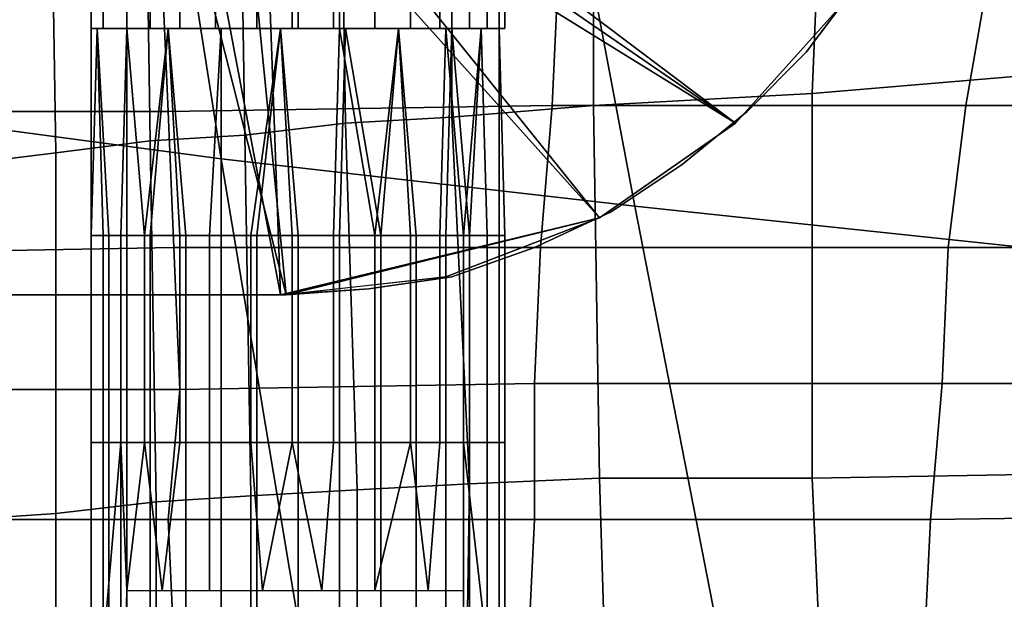
# Model space of a CAD drawing. Extents: x -0.003 to 0.532, y -0.184 to 0.182.
# Drawn here: x 0.036 to 0.053, y -0.143 to -0.133 of the extents above; entities that cross this region are included whole.
import ezdxf

# ---------------------------------------------------------------- set-up
doc = ezdxf.new("R2010")
doc.units = 0
for name, color, linetype in [('CHROME_1', 7, 'CONTINUOUS'), ('COVER_1', 7, 'CONTINUOUS'), ('PORCELAIN_1', 7, 'CONTINUOUS')]:
    doc.layers.add(name, color=color, linetype=linetype)

msp = doc.modelspace()

# ---------------------------------------------------------------- linework, layer by layer
at = {"layer": 'CHROME_1'}
for points in [[(0.0012, -0.1377, 0.305), (0.0374, -0.1262, 0.3047), (0.0012, -0.1147, 0.305)], [(0.037, -0.1262, 0.3067), (0.0013, -0.1377, 0.307), (0.0013, -0.1147, 0.307)], [(0.0374, -0.1262, 0.3047), (0.0012, -0.1377, 0.305), (0.0377, -0.1276, 0.3047)], [(0.0013, -0.1377, 0.307), (0.037, -0.1262, 0.3067), (0.0373, -0.1277, 0.3067)], [(0.0387, -0.1287, 0.3046), (0.0377, -0.1276, 0.3047), (0.0012, -0.1377, 0.305)], [(0.0373, -0.1277, 0.3067), (0.0383, -0.129, 0.3067), (0.0013, -0.1377, 0.307)], [(0.0404, -0.1377, 0.3046), (0.0387, -0.1287, 0.3046), (0.0012, -0.1377, 0.305)], [(0.0387, -0.1287, 0.3046), (0.0404, -0.1377, 0.3046), (0.0401, -0.1293, 0.3046)], [(0.0383, -0.129, 0.3067), (0.0405, -0.1377, 0.3066), (0.0013, -0.1377, 0.307)], [(0.0405, -0.1377, 0.3066), (0.0383, -0.129, 0.3067), (0.0397, -0.1296, 0.3066)], [(0.0458, -0.1364, 0.3046), (0.0481, -0.1348, 0.3046), (0.0401, -0.1293, 0.3046)], [(0.0401, -0.1293, 0.3046), (0.0481, -0.1348, 0.3046), (0.0499, -0.1328, 0.3045)], [(0.0404, -0.1377, 0.3046), (0.0458, -0.1364, 0.3046), (0.0401, -0.1293, 0.3046)], [(0.0397, -0.1296, 0.3066), (0.0481, -0.1348, 0.3066), (0.0458, -0.1364, 0.3066)], [(0.0458, -0.1364, 0.3066), (0.0405, -0.1377, 0.3066), (0.0397, -0.1296, 0.3066)], [(0.0481, -0.1348, 0.3066), (0.0397, -0.1296, 0.3066), (0.0412, -0.1296, 0.3066)], [(0.0481, -0.1348, 0.3066), (0.0412, -0.1296, 0.3066), (0.0499, -0.1328, 0.3065)], [(0.0374, -0.1325, 0.3275), (0.0378, -0.1324, 0.328), (0.0378, -0.1332, 0.3281), (0.0374, -0.1332, 0.3275)], [(0.0378, -0.1324, 0.328), (0.0382, -0.1324, 0.3286), (0.0382, -0.1332, 0.3286), (0.0378, -0.1332, 0.3281)], [(0.0382, -0.1324, 0.3286), (0.0387, -0.1323, 0.329), (0.0387, -0.1332, 0.329), (0.0382, -0.1332, 0.3286)], [(0.0387, -0.1323, 0.329), (0.0393, -0.1323, 0.3293), (0.0393, -0.1332, 0.3294), (0.0387, -0.1332, 0.329)], [(0.0393, -0.1323, 0.3293), (0.04, -0.1323, 0.3295), (0.04, -0.1332, 0.3296), (0.0393, -0.1332, 0.3294)], [(0.04, -0.1323, 0.3295), (0.0407, -0.1323, 0.3296), (0.0407, -0.1332, 0.3296), (0.04, -0.1332, 0.3296)], [(0.0407, -0.1323, 0.3296), (0.0414, -0.1323, 0.3295), (0.0414, -0.1332, 0.3296), (0.0407, -0.1332, 0.3296)], [(0.0414, -0.1323, 0.3295), (0.042, -0.1323, 0.3293), (0.042, -0.1332, 0.3294), (0.0414, -0.1332, 0.3296)], [(0.042, -0.1323, 0.3293), (0.0426, -0.1323, 0.329), (0.0426, -0.1332, 0.329), (0.042, -0.1332, 0.3294)], [(0.0426, -0.1323, 0.329), (0.0431, -0.1324, 0.3286), (0.0431, -0.1332, 0.3286), (0.0426, -0.1332, 0.329)], [(0.0431, -0.1324, 0.3286), (0.0436, -0.1324, 0.328), (0.0436, -0.1332, 0.3281), (0.0431, -0.1332, 0.3286)], [(0.0436, -0.1324, 0.328), (0.0439, -0.1325, 0.3274), (0.0439, -0.1332, 0.3275), (0.0436, -0.1332, 0.3281)], [(0.0493, -0.1336, 0.3045), (0.0493, -0.1336, 0.3065), (0.0502, -0.1324, 0.3065), (0.0502, -0.1324, 0.3045)], [(0.0372, -0.1325, 0.3268), (0.0374, -0.1325, 0.3275), (0.0374, -0.1332, 0.3275), (0.0372, -0.1332, 0.3268)], [(0.0372, -0.1326, 0.3261), (0.0372, -0.1325, 0.3268), (0.0372, -0.1332, 0.3268), (0.0372, -0.1332, 0.3262)], [(0.0372, -0.1327, 0.3254), (0.0372, -0.1326, 0.3261), (0.0372, -0.1332, 0.3262), (0.0372, -0.1332, 0.3255)], [(0.0439, -0.1325, 0.3274), (0.0441, -0.1325, 0.3268), (0.0441, -0.1332, 0.3268), (0.0439, -0.1332, 0.3275)], [(0.0441, -0.1325, 0.3268), (0.0442, -0.1326, 0.3261), (0.0442, -0.1332, 0.3261), (0.0441, -0.1332, 0.3268)], [(0.0442, -0.1326, 0.3261), (0.0441, -0.1327, 0.3254), (0.0441, -0.1332, 0.3254), (0.0442, -0.1332, 0.3261)], [(0.0374, -0.1327, 0.3248), (0.0372, -0.1327, 0.3254), (0.0372, -0.1332, 0.3255), (0.0374, -0.1332, 0.3248)], [(0.0378, -0.1328, 0.3242), (0.0374, -0.1327, 0.3248), (0.0374, -0.1332, 0.3248), (0.0378, -0.1332, 0.3242)], [(0.0439, -0.1327, 0.3248), (0.0436, -0.1328, 0.3242), (0.0436, -0.1332, 0.3242), (0.0439, -0.1332, 0.3248)], [(0.0441, -0.1327, 0.3254), (0.0439, -0.1327, 0.3248), (0.0439, -0.1332, 0.3248), (0.0441, -0.1332, 0.3254)], [(0.0382, -0.1328, 0.3236), (0.0378, -0.1328, 0.3242), (0.0378, -0.1332, 0.3242), (0.0382, -0.1332, 0.3237)], [(0.0387, -0.1329, 0.3232), (0.0382, -0.1328, 0.3236), (0.0382, -0.1332, 0.3237), (0.0387, -0.1332, 0.3232)], [(0.0393, -0.1329, 0.3229), (0.0387, -0.1329, 0.3232), (0.0387, -0.1332, 0.3232), (0.0393, -0.1332, 0.3229)], [(0.04, -0.1329, 0.3227), (0.0393, -0.1329, 0.3229), (0.0393, -0.1332, 0.3229), (0.04, -0.1332, 0.3227)], [(0.0406, -0.1329, 0.3226), (0.04, -0.1329, 0.3227), (0.04, -0.1332, 0.3227), (0.0406, -0.1332, 0.3226)], [(0.0413, -0.1329, 0.3227), (0.0406, -0.1329, 0.3226), (0.0406, -0.1332, 0.3226), (0.0413, -0.1332, 0.3227)], [(0.042, -0.1329, 0.3229), (0.0413, -0.1329, 0.3227), (0.0413, -0.1332, 0.3227), (0.042, -0.1332, 0.3229)], [(0.0426, -0.1329, 0.3232), (0.042, -0.1329, 0.3229), (0.042, -0.1332, 0.3229), (0.0426, -0.1332, 0.3232)], [(0.0431, -0.1328, 0.3236), (0.0426, -0.1329, 0.3232), (0.0426, -0.1332, 0.3232), (0.0431, -0.1332, 0.3237)], [(0.0436, -0.1328, 0.3242), (0.0431, -0.1328, 0.3236), (0.0431, -0.1332, 0.3237), (0.0436, -0.1332, 0.3242)], [(0.0372, -0.1367, 0.3262), (0.0372, -0.1332, 0.3262), (0.0373, -0.1332, 0.3272), (0.0372, -0.1367, 0.3269)], [(0.0375, -0.1367, 0.3275), (0.0372, -0.1367, 0.3269), (0.0373, -0.1332, 0.3272)], [(0.0372, -0.1332, 0.3262), (0.0372, -0.1367, 0.3262), (0.0372, -0.1367, 0.3255), (0.0373, -0.1332, 0.3251)], [(0.0372, -0.1367, 0.3255), (0.0374, -0.1367, 0.3248), (0.0373, -0.1332, 0.3251)], [(0.0378, -0.1332, 0.3281), (0.0378, -0.1367, 0.3281), (0.0375, -0.1367, 0.3275), (0.0373, -0.1332, 0.3272)], [(0.0377, -0.1367, 0.3242), (0.0378, -0.1332, 0.3242), (0.0373, -0.1332, 0.3251), (0.0374, -0.1367, 0.3248)], [(0.0378, -0.1332, 0.3242), (0.0377, -0.1367, 0.3242), (0.0381, -0.1367, 0.3237)], [(0.0385, -0.1332, 0.3289), (0.0382, -0.1367, 0.3287), (0.0378, -0.1367, 0.3281), (0.0378, -0.1332, 0.3281)], [(0.0378, -0.1332, 0.3242), (0.0381, -0.1367, 0.3237), (0.0385, -0.1332, 0.3234)], [(0.0385, -0.1332, 0.3234), (0.0381, -0.1367, 0.3237), (0.0387, -0.1367, 0.3233)], [(0.0382, -0.1367, 0.3287), (0.0385, -0.1332, 0.3289), (0.0388, -0.1367, 0.3291)], [(0.0394, -0.1332, 0.3294), (0.0394, -0.1367, 0.3294), (0.0388, -0.1367, 0.3291), (0.0385, -0.1332, 0.3289)], [(0.0385, -0.1332, 0.3234), (0.0387, -0.1367, 0.3233), (0.0392, -0.1367, 0.3229), (0.0394, -0.1332, 0.3229)], [(0.0394, -0.1332, 0.3229), (0.0392, -0.1367, 0.3229), (0.0399, -0.1367, 0.3227), (0.0404, -0.1332, 0.3226)], [(0.0404, -0.1332, 0.3296), (0.04, -0.1367, 0.3296), (0.0394, -0.1367, 0.3294), (0.0394, -0.1332, 0.3294)], [(0.0399, -0.1367, 0.3227), (0.0406, -0.1367, 0.3226), (0.0404, -0.1332, 0.3226)], [(0.0407, -0.1367, 0.3296), (0.04, -0.1367, 0.3296), (0.0404, -0.1332, 0.3296)], [(0.0415, -0.1332, 0.3295), (0.0414, -0.1367, 0.3295), (0.0407, -0.1367, 0.3296), (0.0404, -0.1332, 0.3296)], [(0.0413, -0.1367, 0.3227), (0.0414, -0.1332, 0.3227), (0.0404, -0.1332, 0.3226), (0.0406, -0.1367, 0.3226)], [(0.0413, -0.1367, 0.3227), (0.042, -0.1367, 0.3229), (0.0414, -0.1332, 0.3227)], [(0.0415, -0.1332, 0.3295), (0.0421, -0.1367, 0.3293), (0.0414, -0.1367, 0.3295)], [(0.0414, -0.1332, 0.3227), (0.042, -0.1367, 0.3229), (0.0424, -0.1332, 0.3231)], [(0.0424, -0.1332, 0.3291), (0.0421, -0.1367, 0.3293), (0.0415, -0.1332, 0.3295)], [(0.0424, -0.1332, 0.3231), (0.042, -0.1367, 0.3229), (0.0426, -0.1367, 0.3232)], [(0.0421, -0.1367, 0.3293), (0.0424, -0.1332, 0.3291), (0.0427, -0.1367, 0.329)], [(0.0427, -0.1367, 0.329), (0.0424, -0.1332, 0.3291), (0.0433, -0.1332, 0.3285), (0.0432, -0.1367, 0.3286)], [(0.0424, -0.1332, 0.3231), (0.0426, -0.1367, 0.3232), (0.0431, -0.1367, 0.3236), (0.0432, -0.1332, 0.3237)], [(0.0431, -0.1367, 0.3236), (0.0435, -0.1367, 0.3241), (0.0432, -0.1332, 0.3237)], [(0.0432, -0.1367, 0.3286), (0.0433, -0.1332, 0.3285), (0.0436, -0.1367, 0.328)], [(0.0438, -0.1332, 0.3246), (0.0432, -0.1332, 0.3237), (0.0435, -0.1367, 0.3241)], [(0.0436, -0.1367, 0.328), (0.0433, -0.1332, 0.3285), (0.0438, -0.1332, 0.3276)], [(0.0439, -0.1367, 0.3247), (0.0438, -0.1332, 0.3246), (0.0435, -0.1367, 0.3241)], [(0.0439, -0.1367, 0.3274), (0.0436, -0.1367, 0.328), (0.0438, -0.1332, 0.3276)], [(0.0441, -0.1332, 0.3266), (0.0441, -0.1367, 0.3268), (0.0439, -0.1367, 0.3274), (0.0438, -0.1332, 0.3276)], [(0.0438, -0.1332, 0.3246), (0.0439, -0.1367, 0.3247), (0.0441, -0.1367, 0.3254), (0.0441, -0.1332, 0.3256)], [(0.0441, -0.1332, 0.3256), (0.0442, -0.1367, 0.3261), (0.0441, -0.1367, 0.3268), (0.0441, -0.1332, 0.3266)], [(0.0442, -0.1367, 0.3261), (0.0441, -0.1332, 0.3256), (0.0441, -0.1367, 0.3254)], [(0.0483, -0.1346, 0.3046), (0.0483, -0.1346, 0.3066), (0.0493, -0.1336, 0.3065), (0.0493, -0.1336, 0.3045)], [(0.0472, -0.1355, 0.3046), (0.0472, -0.1355, 0.3066), (0.0483, -0.1346, 0.3066), (0.0483, -0.1346, 0.3046)], [(0.046, -0.1363, 0.3046), (0.046, -0.1363, 0.3066), (0.0472, -0.1355, 0.3066), (0.0472, -0.1355, 0.3046)], [(0.0432, -0.1374, 0.3046), (0.0458, -0.1364, 0.3046), (0.0404, -0.1377, 0.3046)], [(0.0405, -0.1377, 0.3066), (0.0458, -0.1364, 0.3066), (0.0432, -0.1374, 0.3066)], [(0.0447, -0.1369, 0.3046), (0.0447, -0.1369, 0.3066), (0.046, -0.1363, 0.3066), (0.046, -0.1363, 0.3046)], [(0.0372, -0.1402, 0.3262), (0.0372, -0.1367, 0.3262), (0.0372, -0.1367, 0.3269), (0.0372, -0.1402, 0.3269)], [(0.0372, -0.1402, 0.3269), (0.0372, -0.1367, 0.3269), (0.0375, -0.1367, 0.3275), (0.0375, -0.1402, 0.3275)], [(0.0374, -0.1402, 0.3248), (0.0374, -0.1367, 0.3248), (0.0372, -0.1367, 0.3255), (0.0372, -0.1402, 0.3255)], [(0.0372, -0.1402, 0.3255), (0.0372, -0.1367, 0.3255), (0.0372, -0.1367, 0.3262), (0.0372, -0.1402, 0.3262)], [(0.0377, -0.1402, 0.3242), (0.0377, -0.1367, 0.3242), (0.0374, -0.1367, 0.3248), (0.0374, -0.1402, 0.3248)], [(0.0375, -0.1402, 0.3275), (0.0375, -0.1367, 0.3275), (0.0378, -0.1367, 0.3281), (0.0378, -0.1402, 0.3281)], [(0.0381, -0.1402, 0.3237), (0.0381, -0.1367, 0.3237), (0.0377, -0.1367, 0.3242), (0.0377, -0.1402, 0.3242)], [(0.0378, -0.1402, 0.3281), (0.0378, -0.1367, 0.3281), (0.0382, -0.1367, 0.3287), (0.0382, -0.1402, 0.3287)], [(0.0387, -0.1402, 0.3233), (0.0387, -0.1367, 0.3233), (0.0381, -0.1367, 0.3237), (0.0381, -0.1402, 0.3237)], [(0.0382, -0.1402, 0.3287), (0.0382, -0.1367, 0.3287), (0.0388, -0.1367, 0.3291), (0.0388, -0.1402, 0.3291)], [(0.0392, -0.1402, 0.3229), (0.0392, -0.1367, 0.3229), (0.0387, -0.1367, 0.3233), (0.0387, -0.1402, 0.3233)], [(0.0388, -0.1402, 0.3291), (0.0388, -0.1367, 0.3291), (0.0394, -0.1367, 0.3294), (0.0394, -0.1402, 0.3294)], [(0.0399, -0.1402, 0.3227), (0.0399, -0.1367, 0.3227), (0.0392, -0.1367, 0.3229), (0.0392, -0.1402, 0.3229)], [(0.0394, -0.1402, 0.3294), (0.0394, -0.1367, 0.3294), (0.04, -0.1367, 0.3296), (0.04, -0.1402, 0.3296)], [(0.0406, -0.1402, 0.3226), (0.0406, -0.1367, 0.3226), (0.0399, -0.1367, 0.3227), (0.0399, -0.1402, 0.3227)], [(0.04, -0.1402, 0.3296), (0.04, -0.1367, 0.3296), (0.0407, -0.1367, 0.3296), (0.0407, -0.1402, 0.3296)], [(0.0413, -0.1402, 0.3227), (0.0413, -0.1367, 0.3227), (0.0406, -0.1367, 0.3226), (0.0406, -0.1402, 0.3226)], [(0.0407, -0.1402, 0.3296), (0.0407, -0.1367, 0.3296), (0.0414, -0.1367, 0.3295), (0.0414, -0.1402, 0.3295)], [(0.042, -0.1402, 0.3229), (0.042, -0.1367, 0.3229), (0.0413, -0.1367, 0.3227), (0.0413, -0.1402, 0.3227)], [(0.0414, -0.1402, 0.3295), (0.0414, -0.1367, 0.3295), (0.0421, -0.1367, 0.3293), (0.0421, -0.1402, 0.3293)], [(0.0426, -0.1402, 0.3232), (0.0426, -0.1367, 0.3232), (0.042, -0.1367, 0.3229), (0.042, -0.1402, 0.3229)], [(0.0421, -0.1402, 0.3293), (0.0421, -0.1367, 0.3293), (0.0427, -0.1367, 0.329), (0.0427, -0.1402, 0.329)], [(0.0431, -0.1402, 0.3236), (0.0431, -0.1367, 0.3236), (0.0426, -0.1367, 0.3232), (0.0426, -0.1402, 0.3232)], [(0.0427, -0.1402, 0.329), (0.0427, -0.1367, 0.329), (0.0432, -0.1367, 0.3286), (0.0432, -0.1402, 0.3286)], [(0.0435, -0.1402, 0.3241), (0.0435, -0.1367, 0.3241), (0.0431, -0.1367, 0.3236), (0.0431, -0.1402, 0.3236)], [(0.0432, -0.1402, 0.3286), (0.0432, -0.1367, 0.3286), (0.0436, -0.1367, 0.328), (0.0436, -0.1402, 0.328)], [(0.0439, -0.1402, 0.3247), (0.0439, -0.1367, 0.3247), (0.0435, -0.1367, 0.3241), (0.0435, -0.1402, 0.3241)], [(0.0436, -0.1402, 0.328), (0.0436, -0.1367, 0.328), (0.0439, -0.1367, 0.3274), (0.0439, -0.1402, 0.3274)], [(0.0439, -0.1402, 0.3274), (0.0439, -0.1367, 0.3274), (0.0441, -0.1367, 0.3268), (0.0441, -0.1402, 0.3268)], [(0.0441, -0.1402, 0.3254), (0.0441, -0.1367, 0.3254), (0.0439, -0.1367, 0.3247), (0.0439, -0.1402, 0.3247)], [(0.0441, -0.1402, 0.3268), (0.0441, -0.1367, 0.3268), (0.0442, -0.1367, 0.3261), (0.0442, -0.1402, 0.3261)], [(0.0442, -0.1402, 0.3261), (0.0442, -0.1367, 0.3261), (0.0441, -0.1367, 0.3254), (0.0441, -0.1402, 0.3254)], [(0.0433, -0.1374, 0.3046), (0.0433, -0.1374, 0.3066), (0.0447, -0.1369, 0.3066), (0.0447, -0.1369, 0.3046)], [(0.0419, -0.1376, 0.3046), (0.0419, -0.1376, 0.3066), (0.0433, -0.1374, 0.3066), (0.0433, -0.1374, 0.3046)], [(0.0419, -0.1376, 0.3046), (0.0404, -0.1377, 0.3046), (0.0405, -0.1377, 0.3056)], [(0.0405, -0.1377, 0.3066), (0.0419, -0.1376, 0.3066), (0.0405, -0.1377, 0.3056)], [(0.0405, -0.1377, 0.3056), (0.0419, -0.1376, 0.3066), (0.0419, -0.1376, 0.3046)], [(0.0013, -0.1377, 0.307), (0.0404, -0.1377, 0.3046), (0.0012, -0.1377, 0.305)], [(0.0013, -0.1377, 0.307), (0.0405, -0.1377, 0.3066), (0.0404, -0.1377, 0.3046)], [(0.0372, -0.1437, 0.3262), (0.0372, -0.1402, 0.3262), (0.0372, -0.1402, 0.3269), (0.0372, -0.1437, 0.3269)], [(0.0372, -0.1437, 0.3269), (0.0372, -0.1402, 0.3269), (0.0375, -0.1402, 0.3275), (0.0375, -0.1437, 0.3275)], [(0.0374, -0.1437, 0.3248), (0.0374, -0.1402, 0.3248), (0.0372, -0.1402, 0.3255), (0.0372, -0.1437, 0.3255)], [(0.0372, -0.1437, 0.3255), (0.0372, -0.1402, 0.3255), (0.0372, -0.1402, 0.3262), (0.0372, -0.1437, 0.3262)], [(0.0377, -0.1402, 0.3242), (0.0374, -0.1402, 0.3248), (0.0374, -0.1437, 0.3248)], [(0.0377, -0.1472, 0.3242), (0.0377, -0.1402, 0.3242), (0.0374, -0.1437, 0.3248)], [(0.0375, -0.1437, 0.3275), (0.0375, -0.1402, 0.3275), (0.0378, -0.1402, 0.3281), (0.0378, -0.1437, 0.3281)], [(0.0378, -0.1427, 0.3242), (0.0381, -0.1402, 0.3237), (0.0377, -0.1402, 0.3242)], [(0.0377, -0.1472, 0.3242), (0.0378, -0.1427, 0.3242), (0.0377, -0.1402, 0.3242)], [(0.0378, -0.1437, 0.3281), (0.0378, -0.1402, 0.3281), (0.0382, -0.1402, 0.3287), (0.0382, -0.1437, 0.3287)], [(0.0378, -0.1427, 0.3242), (0.0384, -0.1427, 0.3234), (0.0381, -0.1402, 0.3237)], [(0.0384, -0.1427, 0.3234), (0.0387, -0.1402, 0.3233), (0.0381, -0.1402, 0.3237)], [(0.0382, -0.1437, 0.3287), (0.0382, -0.1402, 0.3287), (0.0388, -0.1402, 0.3291), (0.0388, -0.1437, 0.3291)], [(0.0387, -0.1402, 0.3233), (0.0384, -0.1427, 0.3234), (0.0392, -0.1427, 0.3229), (0.0392, -0.1402, 0.3229)], [(0.0388, -0.1437, 0.3291), (0.0388, -0.1402, 0.3291), (0.0394, -0.1402, 0.3294), (0.0394, -0.1437, 0.3294)], [(0.0392, -0.1402, 0.3229), (0.0392, -0.1427, 0.3229), (0.0401, -0.1427, 0.3227), (0.0399, -0.1402, 0.3227)], [(0.0394, -0.1437, 0.3294), (0.0394, -0.1402, 0.3294), (0.04, -0.1402, 0.3296), (0.04, -0.1437, 0.3296)], [(0.0401, -0.1427, 0.3227), (0.0406, -0.1402, 0.3226), (0.0399, -0.1402, 0.3227)], [(0.04, -0.1437, 0.3296), (0.04, -0.1402, 0.3296), (0.0407, -0.1402, 0.3296), (0.0407, -0.1437, 0.3296)], [(0.0411, -0.1427, 0.3227), (0.0406, -0.1402, 0.3226), (0.0401, -0.1427, 0.3227)], [(0.0406, -0.1402, 0.3226), (0.0411, -0.1427, 0.3227), (0.0413, -0.1402, 0.3227)], [(0.0407, -0.1437, 0.3296), (0.0407, -0.1402, 0.3296), (0.0414, -0.1402, 0.3295), (0.0414, -0.1437, 0.3295)], [(0.0413, -0.1402, 0.3227), (0.0411, -0.1427, 0.3227), (0.042, -0.1427, 0.3229), (0.042, -0.1402, 0.3229)], [(0.0414, -0.1437, 0.3295), (0.0414, -0.1402, 0.3295), (0.0421, -0.1402, 0.3293), (0.0421, -0.1437, 0.3293)], [(0.042, -0.1427, 0.3229), (0.0426, -0.1402, 0.3232), (0.042, -0.1402, 0.3229)], [(0.042, -0.1427, 0.3229), (0.0429, -0.1427, 0.3234), (0.0426, -0.1402, 0.3232)], [(0.0421, -0.1437, 0.3293), (0.0421, -0.1402, 0.3293), (0.0427, -0.1402, 0.329), (0.0427, -0.1437, 0.329)], [(0.0426, -0.1402, 0.3232), (0.0429, -0.1427, 0.3234), (0.0431, -0.1402, 0.3236)], [(0.0427, -0.1437, 0.329), (0.0427, -0.1402, 0.329), (0.0432, -0.1402, 0.3286), (0.0432, -0.1437, 0.3286)], [(0.0431, -0.1402, 0.3236), (0.0429, -0.1427, 0.3234), (0.0435, -0.1427, 0.3241), (0.0435, -0.1402, 0.3241)], [(0.0432, -0.1437, 0.3286), (0.0432, -0.1402, 0.3286), (0.0436, -0.1402, 0.328), (0.0436, -0.1437, 0.328)], [(0.0439, -0.1402, 0.3247), (0.0435, -0.1402, 0.3241), (0.0439, -0.1437, 0.3247)], [(0.0435, -0.1402, 0.3241), (0.0435, -0.1472, 0.3241), (0.0439, -0.1437, 0.3247)], [(0.0435, -0.1402, 0.3241), (0.0435, -0.1427, 0.3241), (0.0435, -0.145, 0.3241), (0.0435, -0.1472, 0.3241)], [(0.0436, -0.1437, 0.328), (0.0436, -0.1402, 0.328), (0.0439, -0.1402, 0.3274), (0.0439, -0.1437, 0.3274)], [(0.0439, -0.1437, 0.3274), (0.0439, -0.1402, 0.3274), (0.0441, -0.1402, 0.3268), (0.0441, -0.1437, 0.3268)], [(0.0441, -0.1437, 0.3254), (0.0441, -0.1402, 0.3254), (0.0439, -0.1402, 0.3247), (0.0439, -0.1437, 0.3247)], [(0.0441, -0.1437, 0.3268), (0.0441, -0.1402, 0.3268), (0.0442, -0.1402, 0.3261), (0.0442, -0.1437, 0.3261)], [(0.0442, -0.1437, 0.3261), (0.0442, -0.1402, 0.3261), (0.0441, -0.1402, 0.3254), (0.0441, -0.1437, 0.3254)], [(0.0378, -0.1427, 0.3242), (0.0377, -0.1472, 0.3242), (0.0378, -0.145, 0.3242)]]:
    msp.add_3dface(points, dxfattribs=at)
at = {"layer": 'COVER_1'}
for points in [[(0.0553, -0.1338, 0.3441), (0.0494, -0.1343, 0.3445), (0.0497, -0.1271, 0.3446), (0.0556, -0.1265, 0.3442)], [(0.0457, -0.1277, 0.3448), (0.0497, -0.1271, 0.3446), (0.0494, -0.1343, 0.3445), (0.0457, -0.1345, 0.3447)], [(0.0433, -0.1347, 0.3449), (0.0433, -0.1281, 0.345), (0.0457, -0.1277, 0.3448), (0.0457, -0.1345, 0.3447)], [(0.0433, -0.1347, 0.3449), (0.0415, -0.1348, 0.345), (0.0414, -0.1284, 0.3451), (0.0433, -0.1281, 0.345)], [(0.0397, -0.1286, 0.3452), (0.0414, -0.1284, 0.3451), (0.0415, -0.1348, 0.345), (0.0398, -0.135, 0.3451)], [(0.0397, -0.1286, 0.3452), (0.0398, -0.135, 0.3451), (0.0382, -0.1351, 0.3452), (0.0381, -0.1288, 0.3453)], [(0.0382, -0.1351, 0.3452), (0.0366, -0.1353, 0.3453), (0.0365, -0.129, 0.3454), (0.0381, -0.1288, 0.3453)], [(0.0349, -0.1292, 0.3455), (0.0365, -0.129, 0.3454), (0.0366, -0.1353, 0.3453), (0.035, -0.1355, 0.3454)], [(0.0494, -0.1343, 0.3445), (0.0553, -0.1338, 0.3441), (0.0553, -0.1407, 0.344), (0.0494, -0.1408, 0.3444)], [(0.0458, -0.1408, 0.3446), (0.0457, -0.1345, 0.3447), (0.0494, -0.1343, 0.3445), (0.0494, -0.1408, 0.3444)], [(0.0458, -0.1408, 0.3446), (0.0436, -0.1409, 0.3448), (0.0433, -0.1347, 0.3449), (0.0457, -0.1345, 0.3447)], [(0.0415, -0.1348, 0.345), (0.0433, -0.1347, 0.3449), (0.0436, -0.1409, 0.3448), (0.0417, -0.141, 0.3449)], [(0.0415, -0.1348, 0.345), (0.0417, -0.141, 0.3449), (0.0399, -0.1411, 0.345), (0.0398, -0.135, 0.3451)], [(0.0366, -0.1353, 0.3453), (0.0382, -0.1351, 0.3452), (0.0383, -0.1412, 0.3451), (0.0366, -0.1414, 0.3452)], [(0.0399, -0.1411, 0.345), (0.0383, -0.1412, 0.3451), (0.0382, -0.1351, 0.3452), (0.0398, -0.135, 0.3451)], [(0.0351, -0.1415, 0.3453), (0.035, -0.1355, 0.3454), (0.0366, -0.1353, 0.3453), (0.0366, -0.1414, 0.3452)], [(0.0497, -0.1475, 0.3442), (0.0494, -0.1408, 0.3444), (0.0553, -0.1407, 0.344), (0.0555, -0.1477, 0.3438)], [(0.0436, -0.1409, 0.3448), (0.0435, -0.1473, 0.3447), (0.0417, -0.1473, 0.3448), (0.0417, -0.141, 0.3449)], [(0.0436, -0.1409, 0.3448), (0.0458, -0.1408, 0.3446), (0.046, -0.1473, 0.3445), (0.0435, -0.1473, 0.3447)], [(0.0497, -0.1475, 0.3442), (0.046, -0.1473, 0.3445), (0.0458, -0.1408, 0.3446), (0.0494, -0.1408, 0.3444)], [(0.0383, -0.1412, 0.3451), (0.0399, -0.1411, 0.345), (0.0399, -0.1473, 0.3449), (0.0383, -0.1473, 0.345)], [(0.0417, -0.1473, 0.3448), (0.0399, -0.1473, 0.3449), (0.0399, -0.1411, 0.345), (0.0417, -0.141, 0.3449)], [(0.0366, -0.1414, 0.3452), (0.0383, -0.1412, 0.3451), (0.0383, -0.1473, 0.345), (0.0366, -0.1474, 0.3451)], [(0.0351, -0.1475, 0.3452), (0.0351, -0.1415, 0.3453), (0.0366, -0.1414, 0.3452), (0.0366, -0.1474, 0.3451)]]:
    msp.add_3dface(points, dxfattribs=at)
at = {"layer": 'PORCELAIN_1'}
for points in [[(0.038, -0.1265, 0.3038), (0.0394, -0.1354, 0.3037), (0.0334, -0.1346, 0.3038), (0.0323, -0.1259, 0.3039)], [(0.0464, -0.1362, 0.3037), (0.0394, -0.1354, 0.3037), (0.038, -0.1265, 0.3038), (0.0447, -0.1272, 0.3037)], [(0.0522, -0.1279, 0.3037), (0.0539, -0.137, 0.3036), (0.0464, -0.1362, 0.3037), (0.0447, -0.1272, 0.3037)], [(0.0617, -0.1376, 0.3035), (0.0539, -0.137, 0.3036), (0.0522, -0.1279, 0.3037), (0.0598, -0.1284, 0.3036)], [(0.052, -0.1345, 0.0387), (0.0524, -0.1322, 0.0317), (0.0451, -0.1323, 0.0317), (0.045, -0.1345, 0.0388)], [(0.0597, -0.1345, 0.0387), (0.0601, -0.1322, 0.0317), (0.0524, -0.1322, 0.0317), (0.052, -0.1345, 0.0387)], [(0.0385, -0.1346, 0.0389), (0.0384, -0.1323, 0.0318), (0.0326, -0.1323, 0.0319), (0.033, -0.1346, 0.0391)], [(0.045, -0.1345, 0.0388), (0.0451, -0.1323, 0.0317), (0.0384, -0.1323, 0.0318), (0.0385, -0.1346, 0.0389)], [(0.0333, -0.137, 0.0468), (0.0386, -0.1369, 0.0467), (0.0385, -0.1346, 0.0389), (0.033, -0.1346, 0.0391)], [(0.0394, -0.1354, 0.3037), (0.0408, -0.1438, 0.3036), (0.0345, -0.1431, 0.3037), (0.0334, -0.1346, 0.3038)], [(0.0386, -0.1369, 0.0467), (0.0448, -0.1369, 0.0465), (0.045, -0.1345, 0.0388), (0.0385, -0.1346, 0.0389)], [(0.0448, -0.1369, 0.0465), (0.0517, -0.1369, 0.0464), (0.052, -0.1345, 0.0387), (0.045, -0.1345, 0.0388)], [(0.0517, -0.1369, 0.0464), (0.0593, -0.1369, 0.0464), (0.0597, -0.1345, 0.0387), (0.052, -0.1345, 0.0387)], [(0.048, -0.1444, 0.3036), (0.0408, -0.1438, 0.3036), (0.0394, -0.1354, 0.3037), (0.0464, -0.1362, 0.3037)], [(0.0539, -0.137, 0.3036), (0.0556, -0.1452, 0.3035), (0.048, -0.1444, 0.3036), (0.0464, -0.1362, 0.3037)], [(0.0387, -0.1393, 0.0545), (0.0386, -0.1369, 0.0467), (0.0333, -0.137, 0.0468), (0.0335, -0.1393, 0.0547)], [(0.0447, -0.1392, 0.0544), (0.0448, -0.1369, 0.0465), (0.0386, -0.1369, 0.0467), (0.0387, -0.1393, 0.0545)], [(0.0516, -0.1392, 0.0543), (0.0517, -0.1369, 0.0464), (0.0448, -0.1369, 0.0465), (0.0447, -0.1392, 0.0544)], [(0.059, -0.1392, 0.0542), (0.0593, -0.1369, 0.0464), (0.0517, -0.1369, 0.0464), (0.0516, -0.1392, 0.0543)], [(0.0385, -0.1415, 0.0624), (0.0447, -0.1415, 0.0622), (0.0447, -0.1392, 0.0544), (0.0387, -0.1393, 0.0545)], [(0.0447, -0.1415, 0.0622), (0.0514, -0.1415, 0.0621), (0.0516, -0.1392, 0.0543), (0.0447, -0.1392, 0.0544)], [(0.0514, -0.1415, 0.0621), (0.0589, -0.1414, 0.0621), (0.059, -0.1392, 0.0542), (0.0516, -0.1392, 0.0543)], [(0.0335, -0.1415, 0.0625), (0.0385, -0.1415, 0.0624), (0.0387, -0.1393, 0.0545), (0.0335, -0.1393, 0.0547)], [(0.0587, -0.1436, 0.0699), (0.0589, -0.1414, 0.0621), (0.0514, -0.1415, 0.0621), (0.0513, -0.1436, 0.0699)], [(0.0386, -0.1436, 0.0701), (0.0385, -0.1415, 0.0624), (0.0335, -0.1415, 0.0625), (0.0333, -0.1437, 0.0703)], [(0.0446, -0.1436, 0.07), (0.0447, -0.1415, 0.0622), (0.0385, -0.1415, 0.0624), (0.0386, -0.1436, 0.0701)], [(0.0513, -0.1436, 0.0699), (0.0514, -0.1415, 0.0621), (0.0447, -0.1415, 0.0622), (0.0446, -0.1436, 0.07)]]:
    msp.add_3dface(points, dxfattribs=at)

doc.saveas('drawing.dxf')
